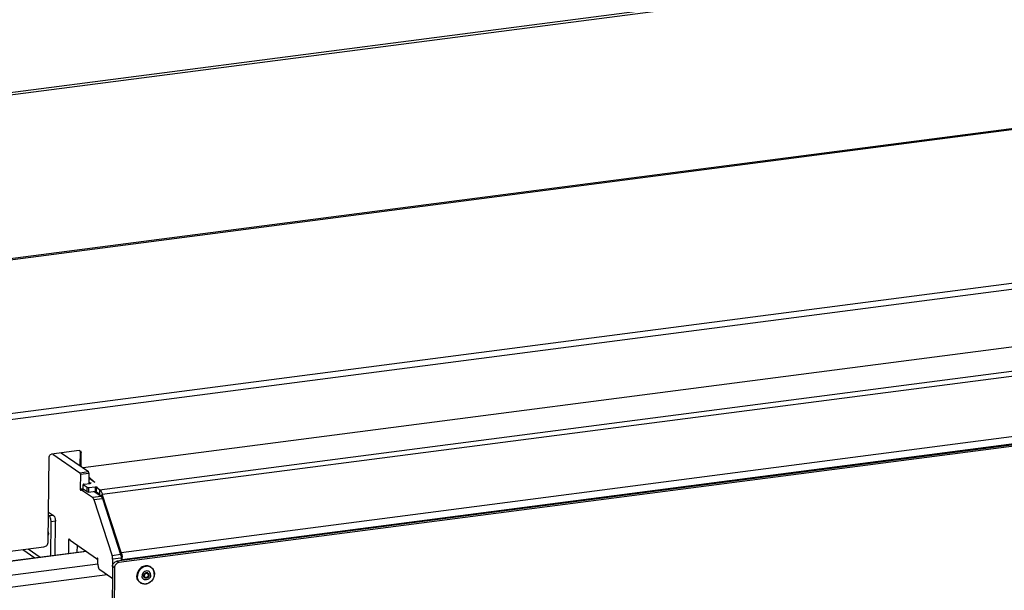
# Model space of a CAD drawing. Units: millimetres. Extents: x 0 to 6000, y 0 to 4243.
# Drawn here: x 4359 to 4778, y 3748 to 3991 of the extents above; entities that cross this region are included whole.
import ezdxf

# ---------------------------------------------------------------- set-up
doc = ezdxf.new("R2010")
doc.units = ezdxf.units.MM
doc.header["$LTSCALE"] = 330
for name, color, linetype in [('BKNG-OPEN-4_0X8-STAAL-ELVZTEKEN', 7, 'CONTINUOUS'), ('DIN933-M6X16-STAAL-8_8-ELVTEKEN', 7, 'CONTINUOUS'), ('INCA003-14510060TEKEN', 7, 'CONTINUOUS'), ('INCA022-00010060TEKEN', 7, 'CONTINUOUS'), ('INCA032-00000060TEKEN', 7, 'CONTINUOUS'), ('INCA424-00012000TEKEN', 7, 'CONTINUOUS'), ('INCA449-00010000TEKEN', 7, 'CONTINUOUS'), ('INCA571-08512060TEKEN', 7, 'CONTINUOUS'), ('INCAL002-14510060TEKEN', 7, 'CONTINUOUS')]:
    doc.layers.add(name, color=color, linetype=linetype)

msp = doc.modelspace()

# ---------------------------------------------------------------- linework, layer by layer
at = {"layer": 'BKNG-OPEN-4_0X8-STAAL-ELVZTEKEN', "color": 5, "linetype": 'Continuous'}
for p, q in [((4414.86, 3757.76), (4414.67, 3757.88)), ((4412.18, 3753.47), (4412.08, 3753.54)), ((4413.37, 3755.2), (4413.27, 3755.26)), ((4410.31, 3751.17), (4410.13, 3751.3))]:
    msp.add_line(p, q, dxfattribs=at)
for centre, radius, start, end in [((4413.15, 3755.29), 3, 59.6057, 61.3967), ((4413.18, 3755.25), 2.96, 60.5121, 61.3967), ((4413.18, 3755.25), 2.96, 56.2379, 60.5118), ((4413.15, 3755.29), 3, 55.3992, 59.6053), ((4412.85, 3754.07), 4.09, 171.92, 179.3396), ((4413.06, 3753.93), 4.03, 172.36, 179.3435), ((4412.06, 3753.63), 2.96, 230.4476, 231.9452), ((4412.57, 3753.93), 1.55, 217.1809, 218.4226), ((4412.92, 3754.14), 1.25, 177.8627, 179.3751), ((4412.9, 3754.17), 1.16, 175.034, 179.3592), ((4412.6, 3754.08), 0.84, 226.5473, 235.3734), ((4412.63, 3754.12), 0.789, 227.0224, 235.3865), ((4412.51, 3754.16), 0.861, 240.2171, 240.8083), ((4412.52, 3754.17), 0.864, 240.8094, 243.0719), ((4412.52, 3754.17), 0.868, 243.0713, 244.3641), ((4412.68, 3754.11), 0.717, 223.8136, 231.0174), ((4412.92, 3754.55), 0.788, 55.4045, 63.7919), ((4412.95, 3754.59), 0.841, 56.4203, 64.3248), ((4412.84, 3754.64), 0.864, 47.2299, 50.1348), ((4412.96, 3754.6), 0.828, 55.3974, 56.4005), ((4412.84, 3754.63), 0.866, 46.0723, 47.2296), ((4412.99, 3754.56), 0.935, 58.3007, 60.2168), ((4412.71, 3754.46), 1.03, 359.3681, 4.5597), ((4412.69, 3754.46), 1.05, 357.5011, 359.3741), ((4412.3, 3754.95), 3.91, 359.377, 359.6357), ((4412.27, 3754.97), 3.96, 359.0802, 359.377), ((4412.01, 3753.64), 2.99, 231.209, 235.398), ((4412.06, 3753.62), 2.95, 231.9459, 234.5047)]:
    msp.add_arc(centre, radius, start, end, dxfattribs=at)
for points, knots in [([(4411.08, 3757.94), (4410.48, 3757.61), (4409.43, 3756.65), (4408.9, 3755.32), (4408.8, 3754.65)], [0, 0, 0, 0, 0.499982, 1, 1, 1, 1]), ([(4414.59, 3757.92), (4414.32, 3758.07), (4413.71, 3758.29), (4412.4, 3758.35), (4410.75, 3757.69), (4409.34, 3756.09), (4408.95, 3754.68), (4408.94, 3753.99)], [0, 0, 0, 0, 0.11518, 0.233625, 0.482099, 0.743173, 1, 1, 1, 1]), ([(4411.34, 3757.76), (4410.74, 3757.43), (4409.68, 3756.47), (4409.15, 3755.14), (4409.06, 3754.46)], [0, 0, 0, 0, 0.499984, 1, 1, 1, 1]), ([(4413.46, 3756.17), (4413.18, 3756.24), (4412.56, 3756.23), (4411.74, 3755.77), (4411.15, 3755.01), (4411, 3754.38), (4410.99, 3754.07)], [0, 0, 0, 0, 0.234947, 0.486028, 0.745729, 1, 1, 1, 1]), ([(4414.67, 3757.88), (4414.43, 3758.05), (4413.87, 3758.32), (4412.61, 3758.52), (4411.64, 3758.25), (4411.08, 3757.94)], [0, 0, 0, 0, 0.240495, 0.486126, 1, 1, 1, 1]), ([(4414.6, 3757.85), (4414.12, 3758.11), (4412.97, 3758.37), (4411.85, 3758.03), (4411.34, 3757.76)], [0, 0, 0, 0, 0.484295, 1, 1, 1, 1]), ([(4414.64, 3754.54), (4414.64, 3754.91), (4414.48, 3755.48), (4413.96, 3755.99), (4413.63, 3756.13), (4413.46, 3756.17)], [0, 0, 0, 0, 0.508953, 0.754385, 1, 1, 1, 1]), ([(4416.21, 3754.92), (4416.22, 3755.47), (4416, 3756.57), (4415.26, 3757.42), (4414.83, 3757.71)], [0, 0, 0, 0, 0.513493, 1, 1, 1, 1]), ([(4414.86, 3757.76), (4415.29, 3757.46), (4416.02, 3756.59), (4416.24, 3755.48), (4416.24, 3754.93)], [0, 0, 0, 0, 0.4873, 1, 1, 1, 1]), ([(4410.13, 3751.3), (4409.7, 3751.6), (4408.97, 3752.46), (4408.75, 3753.56), (4408.76, 3754.12)], [0, 0, 0, 0, 0.486456, 1, 1, 1, 1]), ([(4410.14, 3751.3), (4409.76, 3751.61), (4409.12, 3752.45), (4408.94, 3753.48), (4408.94, 3753.99)], [0, 0, 0, 0, 0.486821, 1, 1, 1, 1]), ([(4410.18, 3751.35), (4409.81, 3751.65), (4409.2, 3752.47), (4409.02, 3753.47), (4409.03, 3753.97)], [0, 0, 0, 0, 0.486904, 1, 1, 1, 1]), ([(4416.24, 3754.91), (4416.22, 3754.19), (4415.8, 3752.73), (4414.29, 3751.11), (4412.53, 3750.53), (4411.18, 3750.7), (4410.58, 3750.99), (4410.31, 3751.17)], [0, 0, 0, 0, 0.257665, 0.518645, 0.766017, 0.884291, 1, 1, 1, 1]), ([(4416.21, 3754.91), (4416.21, 3754.19), (4415.79, 3752.74), (4414.28, 3751.13), (4412.53, 3750.56), (4411.19, 3750.74), (4410.6, 3751.03), (4410.34, 3751.22)], [0, 0, 0, 0, 0.258168, 0.519882, 0.767107, 0.884896, 1, 1, 1, 1]), ([(4411.33, 3752.99), (4411.28, 3753.07), (4411.07, 3753.39), (4410.99, 3753.78), (4410.99, 3754.07)], [0, 0, 0, 0, 0.243888, 1, 1, 1, 1]), ([(4414.64, 3754.54), (4414.63, 3754.14), (4414.37, 3753.33), (4413.46, 3752.49), (4412.44, 3752.32), (4411.74, 3752.58), (4411.47, 3752.82), (4411.35, 3752.96)], [0, 0, 0, 0, 0.260888, 0.523314, 0.76704, 0.883836, 1, 1, 1, 1]), ([(4413.46, 3755.38), (4413.29, 3755.47), (4412.87, 3755.56), (4412.27, 3755.33), (4411.82, 3754.84), (4411.69, 3754.41), (4411.68, 3754.19)], [0, 0, 0, 0, 0.231379, 0.479959, 0.741676, 1, 1, 1, 1]), ([(4412.06, 3753.31), (4411.94, 3753.4), (4411.74, 3753.67), (4411.68, 3753.99), (4411.68, 3754.16)], [0, 0, 0, 0, 0.486729, 1, 1, 1, 1]), ([(4412.02, 3753.47), (4411.93, 3753.56), (4411.78, 3753.78), (4411.73, 3754.05), (4411.74, 3754.19)], [0, 0, 0, 0, 0.484503, 1, 1, 1, 1]), ([(4411.74, 3754.27), (4411.76, 3754.46), (4411.88, 3754.84), (4412.28, 3755.26), (4412.8, 3755.47), (4413.16, 3755.42), (4413.31, 3755.35)], [0, 0, 0, 0, 0.260062, 0.523024, 0.771544, 1, 1, 1, 1]), ([(4412.08, 3753.54), (4411.96, 3753.62), (4411.82, 3753.79), (4411.76, 3753.99), (4411.75, 3754.04)], [0, 0, 0, 0, 0.740937, 1, 1, 1, 1]), ([(4413.27, 3755.26), (4413.13, 3755.33), (4412.77, 3755.38), (4412.28, 3755.17), (4411.92, 3754.75), (4411.82, 3754.39), (4411.82, 3754.21)], [0, 0, 0, 0, 0.232091, 0.481575, 0.743027, 1, 1, 1, 1]), ([(4412.09, 3753.54), (4412, 3753.62), (4411.86, 3753.83), (4411.82, 3754.08), (4411.82, 3754.21)], [0, 0, 0, 0, 0.487336, 1, 1, 1, 1]), ([(4413.32, 3755.11), (4413.19, 3755.19), (4412.86, 3755.26), (4412.39, 3755.08), (4412.05, 3754.7), (4411.95, 3754.36), (4411.95, 3754.19)], [0, 0, 0, 0, 0.231277, 0.480025, 0.742032, 1, 1, 1, 1]), ([(4412.17, 3753.62), (4412.13, 3753.65), (4412, 3753.82), (4411.95, 3754.04), (4411.95, 3754.19)], [0, 0, 0, 0, 0.243883, 1, 1, 1, 1]), ([(4413.95, 3754.45), (4413.95, 3754.22), (4413.81, 3753.76), (4413.32, 3753.24), (4412.66, 3753.04), (4412.22, 3753.18), (4412.06, 3753.31)], [0, 0, 0, 0, 0.259392, 0.52208, 0.769592, 1, 1, 1, 1]), ([(4413.82, 3754.47), (4413.82, 3754.26), (4413.7, 3753.84), (4413.26, 3753.37), (4412.67, 3753.17), (4412.27, 3753.28), (4412.12, 3753.39)], [0, 0, 0, 0, 0.25874, 0.521135, 0.769241, 1, 1, 1, 1]), ([(4412.81, 3753.34), (4412.75, 3753.32), (4412.53, 3753.28), (4412.29, 3753.31), (4412.14, 3753.39)], [0, 0, 0, 0, 0.260193, 1, 1, 1, 1]), ([(4413.74, 3754.41), (4413.73, 3754.23), (4413.61, 3753.85), (4413.21, 3753.44), (4412.68, 3753.27), (4412.32, 3753.37), (4412.18, 3753.47)], [0, 0, 0, 0, 0.257701, 0.517576, 0.765489, 1, 1, 1, 1]), ([(4413.68, 3754.42), (4413.68, 3754.24), (4413.57, 3753.88), (4413.19, 3753.49), (4412.69, 3753.34), (4412.35, 3753.46), (4412.23, 3753.56)], [0, 0, 0, 0, 0.259609, 0.522387, 0.769688, 1, 1, 1, 1]), ([(4413.27, 3755.26), (4413.15, 3755.35), (4412.93, 3755.42), (4412.72, 3755.4), (4412.67, 3755.4)], [0, 0, 0, 0, 0.740627, 1, 1, 1, 1]), ([(4413.68, 3754.42), (4413.68, 3754.56), (4413.62, 3754.83), (4413.43, 3755.05), (4413.32, 3755.11)], [0, 0, 0, 0, 0.51373, 1, 1, 1, 1]), ([(4413.37, 3755.2), (4413.48, 3755.13), (4413.65, 3754.93), (4413.73, 3754.67), (4413.74, 3754.54)], [0, 0, 0, 0, 0.491162, 1, 1, 1, 1]), ([(4413.82, 3754.47), (4413.82, 3754.63), (4413.76, 3754.95), (4413.55, 3755.2), (4413.43, 3755.28)], [0, 0, 0, 0, 0.51354, 1, 1, 1, 1]), ([(4413.72, 3754.68), (4413.71, 3754.74), (4413.67, 3754.95), (4413.55, 3755.15), (4413.44, 3755.26)], [0, 0, 0, 0, 0.259648, 1, 1, 1, 1]), ([(4413.95, 3754.45), (4413.96, 3754.63), (4413.88, 3754.99), (4413.63, 3755.27), (4413.49, 3755.36)], [0, 0, 0, 0, 0.513699, 1, 1, 1, 1])]:
    msp.add_open_spline(points, degree=3, knots=knots, dxfattribs=at)
at = {"layer": 'DIN933-M6X16-STAAL-8_8-ELVTEKEN', "color": 5, "linetype": 'Continuous'}
for p, q in [((4371.29, 3772.08), (4371.12, 3772.9)), ((4371.1, 3771.5), (4371.29, 3772.08)), ((4371.29, 3772.08), (4371.11, 3772.05))]:
    msp.add_line(p, q, dxfattribs=at)
at = {"layer": 'INCA003-14510060TEKEN', "color": 5, "linetype": 'Continuous'}
for p, q in [((4371.21, 3781.29), (4373.28, 3779.86)), ((4371.19, 3779.81), (4371.46, 3779.62)), ((4373.28, 3779.86), (4371.46, 3779.62)), ((4372.11, 3762.72), (4372.27, 3777.15)), ((4374.09, 3777.39), (4372.27, 3777.15)), ((4373.93, 3762.96), (4374.09, 3777.39)), ((4360.27, 3765.35), (4365.35, 3761.84)), ((4362.55, 3765.64), (4367.63, 3762.14))]:
    msp.add_line(p, q, dxfattribs=at)
for points, knots in [([(4372.27, 3777.15), (4372.27, 3777.66), (4372.14, 3778.52), (4371.77, 3779.41), (4371.46, 3779.62)], [0, 0, 0, 0, 0.577095, 1, 1, 1, 1]), ([(4373.28, 3779.86), (4373.59, 3779.65), (4373.96, 3778.75), (4374.1, 3777.89), (4374.09, 3777.39)], [0, 0, 0, 0, 0.422905, 1, 1, 1, 1])]:
    msp.add_open_spline(points, degree=3, knots=knots, dxfattribs=at)
at = {"layer": 'INCA022-00010060TEKEN', "color": 5, "linetype": 'Continuous'}
for p, q in [((4392.89, 3790.77), (5291.78, 3907.57)), ((4394.05, 3788.85), (5292.94, 3905.65)), ((4402.09, 3764.15), (5300.98, 3880.94)), ((4402.55, 3761.13), (5301.44, 3877.92)), ((4386.23, 3793.13), (4388.96, 3793.48)), ((4388.4, 3793.41), (4388.4, 3793.87)), ((4388.8, 3793.46), (4388.81, 3793.78)), ((4385.92, 3791.09), (4385.94, 3792.99)), ((4385.96, 3791.02), (4385.98, 3792.93)), ((4387.61, 3789.89), (4385.96, 3791.02)), ((4387.63, 3791.79), (4385.98, 3792.93)), ((4387.61, 3789.89), (4387.63, 3791.79)), ((4388.28, 3789.8), (4388.3, 3791.7)), ((4388.28, 3789.8), (4391.01, 3790.16)), ((4388.3, 3791.7), (4391.03, 3792.06)), ((4391.03, 3792.06), (4391.01, 3790.16)), ((4391.53, 3789.83), (4391.55, 3791.73)), ((4391.57, 3789.77), (4391.59, 3791.67)), ((4392.87, 3788.87), (4391.57, 3789.77)), ((4392.89, 3790.77), (4391.59, 3791.67)), ((4392.89, 3790.77), (4392.87, 3788.87)), ((4394.05, 3788.85), (4393.53, 3788.04)), ((4402.09, 3764.15), (4394.05, 3788.85)), ((4402.09, 3764.15), (4401.74, 3763.6)), ((4402.55, 3761.13), (4402.1, 3761.44)), ((4402.54, 3760.64), (4402.55, 3761.13))]:
    msp.add_line(p, q, dxfattribs=at)
msp.add_arc((4393.06, 3761.22), 9.48, 359.4524, 5.6452, dxfattribs=at)
for points, knots in [([(4388.4, 3793.87), (4388.42, 3793.86), (4388.55, 3793.8), (4388.69, 3793.78), (4388.81, 3793.78)], [0, 0, 0, 0, 0.183999, 1, 1, 1, 1]), ([(4388.81, 3793.78), (4388.92, 3793.77), (4389.06, 3793.76), (4389.26, 3793.68), (4389.26, 3793.62)], [0, 0, 0, 0, 0.662335, 1, 1, 1, 1]), ([(4389.26, 3793.62), (4389.26, 3793.58), (4389.14, 3793.51), (4389.04, 3793.49), (4388.96, 3793.48)], [0, 0, 0, 0, 0.343055, 1, 1, 1, 1]), ([(4386.23, 3793.13), (4386.16, 3793.12), (4386.06, 3793.1), (4385.94, 3793.03), (4385.94, 3792.99)], [0, 0, 0, 0, 0.656933, 1, 1, 1, 1]), ([(4388.28, 3789.8), (4388.15, 3789.79), (4387.93, 3789.79), (4387.69, 3789.83), (4387.61, 3789.89)], [0, 0, 0, 0, 0.567457, 1, 1, 1, 1]), ([(4387.63, 3791.79), (4387.71, 3791.73), (4387.95, 3791.69), (4388.17, 3791.69), (4388.3, 3791.7)], [0, 0, 0, 0, 0.432543, 1, 1, 1, 1]), ([(4391.53, 3790.13), (4391.49, 3790.14), (4391.32, 3790.17), (4391.14, 3790.17), (4391.01, 3790.16)], [0, 0, 0, 0, 0.229446, 1, 1, 1, 1]), ([(4391.03, 3792.06), (4391.19, 3792.08), (4391.42, 3792.07), (4391.65, 3792.01), (4391.74, 3791.94), (4391.74, 3791.91)], [0, 0, 0, 0, 0.636189, 0.872409, 1, 1, 1, 1]), ([(4391.64, 3791.82), (4391.63, 3791.82), (4391.59, 3791.8), (4391.55, 3791.76), (4391.55, 3791.73)], [0, 0, 0, 0, 0.339674, 1, 1, 1, 1]), ([(4391.74, 3791.91), (4391.73, 3791.88), (4391.69, 3791.85), (4391.66, 3791.83), (4391.64, 3791.82)], [0, 0, 0, 0, 0.660363, 1, 1, 1, 1]), ([(4392.89, 3790.77), (4393.16, 3790.59), (4393.63, 3789.96), (4393.91, 3789.27), (4394.05, 3788.85)], [0, 0, 0, 0, 0.423811, 1, 1, 1, 1]), ([(4392.87, 3788.87), (4392.92, 3788.84), (4393.13, 3788.64), (4393.27, 3788.38), (4393.36, 3788.16)], [0, 0, 0, 0, 0.199979, 1, 1, 1, 1]), ([(4402.09, 3764.15), (4402.14, 3763.99), (4402.33, 3763.34), (4402.45, 3762.66), (4402.5, 3762.15)], [0, 0, 0, 0, 0.240832, 1, 1, 1, 1])]:
    msp.add_open_spline(points, degree=3, knots=knots, dxfattribs=at)
for points in [[(4385.96, 3791.02), (4385.94, 3791.04), (4385.92, 3791.06), (4385.92, 3791.09)], [(4385.94, 3792.99), (4385.94, 3792.97), (4385.96, 3792.94), (4385.98, 3792.93)], [(4391.57, 3789.77), (4391.55, 3789.78), (4391.53, 3789.81), (4391.53, 3789.83)], [(4391.55, 3791.73), (4391.55, 3791.71), (4391.57, 3791.69), (4391.59, 3791.67)]]:
    msp.add_open_spline(points, degree=3, dxfattribs=at)
at = {"layer": 'INCA032-00000060TEKEN', "color": 5, "linetype": 'Continuous'}
for p, q in [((4372.98, 3805.94), (4384.5, 3797.99)), ((4376.62, 3806.42), (4388.15, 3798.47)), ((4384.5, 3797.99), (4388.15, 3798.47)), ((4384.71, 3797.37), (4388.35, 3797.85)), ((4388.35, 3797.85), (4388.3, 3793.4)), ((4384.71, 3797.37), (4384.64, 3791.19)), ((4384.64, 3791.19), (4385.88, 3791.35)), ((4386.08, 3790.94), (4385.13, 3790.82)), ((4385.2, 3790.8), (4385.13, 3790.82)), ((4385.2, 3790.8), (4386.11, 3790.92)), ((4385.2, 3790.8), (4389.87, 3787.58)), ((4390.55, 3790.1), (4393.51, 3788.05)), ((4389.87, 3787.58), (4393.51, 3788.05)), ((4390.45, 3786.62), (4394.09, 3787.09)), ((4390.45, 3786.62), (4398.23, 3762.73)), ((4394.09, 3787.09), (4401.87, 3763.2)), ((4379.76, 3763.71), (4379.83, 3769.59)), ((4379.83, 3769.59), (4380.21, 3769.64)), ((4391.65, 3761.44), (4380.39, 3769.2)), ((4383.41, 3764.19), (4383.44, 3767.1)), ((4391.65, 3761.44), (4391.72, 3761.42)), ((4392.16, 3761.47), (4391.72, 3761.42)), ((4391.83, 3761.55), (4392.14, 3761.59)), ((4392.19, 3759.14), (4392.21, 3761.05)), ((4401.87, 3763.2), (4398.23, 3762.73)), ((4398.46, 3761.22), (4398.37, 3753.44)), ((4402.1, 3761.69), (4398.46, 3761.22)), ((4402.1, 3761.69), (4402.09, 3760.58)), ((4398.16, 3753.11), (4393, 3756.67)), ((4398.16, 3753.11), (4398.23, 3753.09)), ((4398.23, 3753.09), (4398.37, 3753.11))]:
    msp.add_line(p, q, dxfattribs=at)
msp.add_arc((4393.12, 3787.49), 0.686, 51.1232, 55.337, dxfattribs=at)
for points in [[(4384.71, 3797.37), (4384.71, 3797.54), (4384.66, 3797.96), (4384.55, 3797.84)], [(4388.35, 3797.85), (4388.35, 3798.01), (4388.3, 3798.44), (4388.19, 3798.31)], [(4393.86, 3787.64), (4393.78, 3787.78), (4393.68, 3787.92), (4393.55, 3788.02)], [(4394.09, 3787.09), (4394.03, 3787.28), (4393.96, 3787.47), (4393.86, 3787.64)], [(4380.22, 3769.56), (4380.19, 3769.71), (4380.11, 3769.98), (4379.97, 3769.93)], [(4392.21, 3761.05), (4392.22, 3761.19), (4392.19, 3761.34), (4392.14, 3761.48)], [(4398.46, 3761.22), (4398.46, 3761.73), (4398.39, 3762.25), (4398.23, 3762.73)], [(4401.87, 3763.2), (4402.03, 3762.72), (4402.1, 3762.2), (4402.1, 3761.69)]]:
    msp.add_open_spline(points, degree=3, dxfattribs=at)
for points, knots in [([(4384.64, 3791.19), (4384.64, 3790.99), (4384.65, 3790.7), (4384.87, 3790.57), (4384.91, 3790.57)], [0, 0, 0, 0, 0.845036, 1, 1, 1, 1]), ([(4384.91, 3790.57), (4384.93, 3790.57), (4384.99, 3790.6), (4385.01, 3790.66), (4385.02, 3790.69)], [0, 0, 0, 0, 0.431304, 1, 1, 1, 1]), ([(4385.07, 3790.78), (4385.06, 3790.77), (4385.04, 3790.74), (4385.03, 3790.71), (4385.02, 3790.69)], [0, 0, 0, 0, 0.461676, 1, 1, 1, 1]), ([(4385.13, 3790.82), (4385.12, 3790.82), (4385.1, 3790.81), (4385.08, 3790.79), (4385.07, 3790.78)], [0, 0, 0, 0, 0.469311, 1, 1, 1, 1]), ([(4390.45, 3786.62), (4390.41, 3786.73), (4390.28, 3787.08), (4390.09, 3787.43), (4389.87, 3787.58)], [0, 0, 0, 0, 0.305978, 1, 1, 1, 1]), ([(4379.97, 3769.93), (4379.92, 3769.92), (4379.85, 3769.79), (4379.83, 3769.67), (4379.83, 3769.59)], [0, 0, 0, 0, 0.397559, 1, 1, 1, 1]), ([(4380.22, 3769.56), (4380.23, 3769.51), (4380.26, 3769.42), (4380.3, 3769.32), (4380.32, 3769.28)], [0, 0, 0, 0, 0.531203, 1, 1, 1, 1]), ([(4380.32, 3769.28), (4380.33, 3769.27), (4380.35, 3769.24), (4380.38, 3769.21), (4380.39, 3769.2)], [0, 0, 0, 0, 0.552102, 1, 1, 1, 1]), ([(4391.72, 3761.42), (4391.74, 3761.42), (4391.8, 3761.46), (4391.82, 3761.52), (4391.83, 3761.55)], [0, 0, 0, 0, 0.4248, 1, 1, 1, 1]), ([(4391.95, 3761.66), (4391.92, 3761.66), (4391.87, 3761.63), (4391.84, 3761.58), (4391.83, 3761.55)], [0, 0, 0, 0, 0.431304, 1, 1, 1, 1]), ([(4392.14, 3761.48), (4392.12, 3761.53), (4392.08, 3761.62), (4391.98, 3761.67), (4391.95, 3761.66)], [0, 0, 0, 0, 0.601614, 1, 1, 1, 1]), ([(4392.19, 3759.14), (4392.19, 3758.63), (4392.32, 3757.77), (4392.69, 3756.88), (4393, 3756.67)], [0, 0, 0, 0, 0.577096, 1, 1, 1, 1]), ([(4398.23, 3753.09), (4398.27, 3753.08), (4398.39, 3753.17), (4398.34, 3753.31), (4398.32, 3753.38)], [0, 0, 0, 0, 0.318093, 1, 1, 1, 1])]:
    msp.add_open_spline(points, degree=3, knots=knots, dxfattribs=at)
at = {"layer": 'INCA424-00012000TEKEN', "color": 5, "linetype": 'Continuous'}
for p, q in [((4260.66, 3748.24), (4386.99, 3764.65)), ((4387.27, 3764.46), (4261.21, 3748.08)), ((4392.19, 3759.17), (4268.44, 3743.09)), ((4396.11, 3754.53), (4270.05, 3738.15))]:
    msp.add_line(p, q, dxfattribs=at)
at = {"layer": 'INCA449-00010000TEKEN', "color": 5, "linetype": 'Continuous'}
for p, q in [((5303.71, 3877.73), (4400.27, 3760.34)), ((5304.54, 3877.16), (4401.09, 3759.77)), ((4401.09, 3759.77), (4400.27, 3760.34)), ((4398.42, 3758.2), (4397.88, 3707.78)), ((4399.25, 3757.63), (4398.42, 3758.2)), ((4399.25, 3757.63), (4398.7, 3707.22))]:
    msp.add_line(p, q, dxfattribs=at)
for points, knots in [([(4398.42, 3758.2), (4398.43, 3758.71), (4398.83, 3759.72), (4399.78, 3760.28), (4400.27, 3760.34)], [0, 0, 0, 0, 0.505663, 1, 1, 1, 1]), ([(4401.09, 3759.77), (4400.6, 3759.71), (4399.65, 3759.15), (4399.25, 3758.14), (4399.25, 3757.63)], [0, 0, 0, 0, 0.494337, 1, 1, 1, 1])]:
    msp.add_open_spline(points, degree=3, knots=knots, dxfattribs=at)
at = {"layer": 'INCA571-08512060TEKEN', "color": 5, "linetype": 'Continuous'}
for p, q in [((4139.82, 3931.8), (5314.66, 4084.45)), ((4140.4, 3930.84), (5315.24, 4083.49)), ((5337.03, 4016.59), (4162.19, 3863.94)), ((5337.32, 4016.11), (4162.48, 3863.46)), ((4223.77, 3806.23), (5435.04, 3963.62)), ((4224.58, 3803.76), (5435.85, 3961.14)), ((5273.93, 3915.41), (4385.96, 3800.03)), ((4384.23, 3807.41), (4372.39, 3805.87)), ((4384.65, 3801.15), (4384.71, 3806.86)), ((4385.13, 3806.57), (4384.71, 3806.86)), ((4385.06, 3800.87), (4385.13, 3806.57)), ((4371.07, 3768.65), (4371.47, 3804.8)), ((4385.06, 3800.87), (4384.65, 3801.15)), ((4228.52, 3748.23), (4369.23, 3766.51))]:
    msp.add_line(p, q, dxfattribs=at)
for points, knots in [([(4371.47, 3804.8), (4371.47, 3805.05), (4371.67, 3805.56), (4372.14, 3805.84), (4372.39, 3805.87)], [0, 0, 0, 0, 0.505663, 1, 1, 1, 1]), ([(4384.78, 3807.28), (4384.95, 3807.17), (4385.1, 3806.91), (4385.13, 3806.64), (4385.13, 3806.57)], [0, 0, 0, 0, 0.73509, 1, 1, 1, 1]), ([(4369.23, 3766.51), (4369.72, 3766.58), (4370.67, 3767.13), (4371.07, 3768.15), (4371.07, 3768.65)], [0, 0, 0, 0, 0.494337, 1, 1, 1, 1])]:
    msp.add_open_spline(points, degree=3, knots=knots, dxfattribs=at)
for points in [[(4384.23, 3807.41), (4384.33, 3807.42), (4384.45, 3807.41), (4384.55, 3807.39)], [(4384.55, 3807.39), (4384.63, 3807.36), (4384.71, 3807.33), (4384.78, 3807.28)], [(4384.71, 3806.86), (4384.72, 3807.03), (4384.67, 3807.22), (4384.57, 3807.37)], [(4384.7, 3800.84), (4384.67, 3800.94), (4384.65, 3801.05), (4384.65, 3801.15)], [(4385.06, 3800.87), (4385.06, 3800.76), (4385.08, 3800.65), (4385.11, 3800.56)]]:
    msp.add_open_spline(points, degree=3, dxfattribs=at)
at = {"layer": 'INCAL002-14510060TEKEN', "color": 7, "linetype": 'Continuous'}
for q in [(4388.33, 3796.26), (4388.33, 3795.66)]:
    msp.add_line((4390.88, 3793.9), q, dxfattribs=at)

doc.saveas('drawing.dxf')
